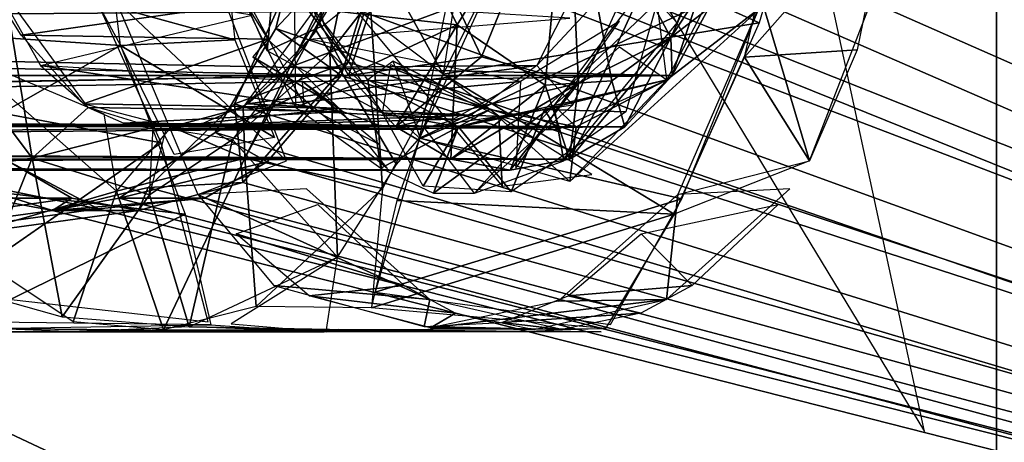
# Model space of a CAD drawing. Extents: x -3.15 to 5.78, y -0.8 to 4.43.
# Drawn here: x -2.84 to -2.81, y -0.45 to -0.44 of the extents above; entities that cross this region are included whole.
import ezdxf

# ---------------------------------------------------------------- set-up
doc = ezdxf.new("R2010")
doc.units = 0
doc.header["$MEASUREMENT"] = 0

msp = doc.modelspace()

# ---------------------------------------------------------------- linework, layer by layer
for points in [[(-2.81326, -0.465, -1.23774), (-2.877636, -0.43938, -1.173364), (-2.81326, -0.411, -1.23774)], [(-2.81326, -0.411, 1.23774), (-2.877636, -0.436619, 1.173364), (-2.81326, -0.465, 1.23774)], [(-2.81114, -0.465, -1.23562), (-2.81114, -0.411, -1.23562), (-2.875936, -0.434476, -1.170814)], [(-2.81114, -0.465, 1.23562), (-2.875935, -0.441521, 1.170815), (-2.81114, -0.411, 1.23562)], [(-2.76589, -0.465, -1.19036), (-2.830224, -0.436977, -1.126026), (-2.76589, -0.411, -1.19036)], [(-2.76589, -0.411, 1.19036), (-2.830224, -0.439023, 1.126026), (-2.76589, -0.465, 1.19036)], [(-2.76376, -0.411, -1.18824), (-2.82814, -0.436635, -1.12387), (-2.76376, -0.465, -1.18824)], [(-2.76376, -0.465, 1.18824), (-2.82814, -0.439364, 1.12387), (-2.76376, -0.411, 1.18824)], [(-2.81114, -0.465, -1.23562), (-2.81326, -0.465, -1.23774), (-2.81114, -0.411, -1.23562)], [(-2.81326, -0.465, -1.23774), (-2.81326, -0.411, -1.23774), (-2.81114, -0.411, -1.23562)], [(-2.81114, -0.411, 1.23562), (-2.81326, -0.411, 1.23774), (-2.81114, -0.465, 1.23562)], [(-2.81326, -0.411, 1.23774), (-2.81326, -0.465, 1.23774), (-2.81114, -0.465, 1.23562)], [(-2.815036, -0.45246, 1.129542), (-2.819, -0.434088, 1.118457), (-2.826075, -0.434263, 1.125635)], [(-2.875595, -0.439164, -1.17116), (-2.81114, -0.465, -1.23562), (-2.875936, -0.434476, -1.170814)], [(-2.877636, -0.436619, 1.173364), (-2.87783, -0.440329, 1.17318), (-2.81326, -0.465, 1.23774)], [(-2.76376, -0.465, -1.18824), (-2.82814, -0.436635, -1.12387), (-2.82833, -0.440329, -1.12368)], [(-2.830765, -0.441414, -1.12548), (-2.830224, -0.436977, -1.126026), (-2.76589, -0.465, -1.19036)], [(-2.825897, -0.436794, -1.125909), (-2.826936, -0.443626, -1.124941), (-2.828855, -0.440174, -1.123149)], [(-2.832747, -0.437094, 1.099002), (-2.83209, -0.442777, 1.099655), (-2.83503, -0.441967, 1.102125)], [(-2.837472, -0.438179, 1.101102), (-2.834915, -0.442919, 1.102406), (-2.84234, -0.44242, 1.109409)], [(-2.828692, -0.438003, 1.12298), (-2.830079, -0.44255, 1.120574), (-2.82974, -0.443089, 1.122266)], [(-2.82974, -0.443089, 1.122266), (-2.826148, -0.43848, 1.125786), (-2.828692, -0.438003, 1.12298)], [(-2.82797, -0.439553, -1.10283), (-2.826597, -0.442409, -1.104192), (-2.82387, -0.438, -1.10692)], [(-2.82599, -0.443196, 1.1048), (-2.827849, -0.439294, 1.102944), (-2.82387, -0.438, 1.10692)], [(-2.826597, -0.442409, -1.104192), (-2.82442, -0.443898, -1.106375), (-2.82387, -0.438, -1.10692)], [(-2.823595, -0.443847, 1.107198), (-2.82599, -0.443196, 1.1048), (-2.82387, -0.438, 1.10692)], [(-2.82387, -0.438, -1.10692), (-2.82442, -0.443898, -1.106375), (-2.82277, -0.443796, -1.10802)], [(-2.82277, -0.443796, -1.10802), (-2.82131, -0.44272, -1.109485), (-2.82387, -0.438, -1.10692)], [(-2.82387, -0.438, -1.10692), (-2.82131, -0.44272, -1.109485), (-2.82019, -0.441, -1.1106)], [(-2.82131, -0.44272, 1.109485), (-2.823595, -0.443847, 1.107198), (-2.82387, -0.438, 1.10692)], [(-2.819963, -0.439694, 1.110829), (-2.82131, -0.44272, 1.109485), (-2.82387, -0.438, 1.10692)], [(-2.831288, -0.443052, -1.104532), (-2.832333, -0.440703, -1.103853), (-2.830885, -0.43867, -1.104325)], [(-2.829885, -0.442419, -1.105325), (-2.831288, -0.443052, -1.104532), (-2.830885, -0.43867, -1.104325)], [(-2.829885, -0.442419, -1.105325), (-2.830885, -0.43867, -1.104325), (-2.82848, -0.441284, -1.102845)], [(-2.827523, -0.44521, 1.124287), (-2.826148, -0.43848, 1.125786), (-2.82974, -0.443089, 1.122266)], [(-3.02408, -0.439035, -1.02268), (-3.02436, -0.44, -1.0224), (-2.81114, -0.465, -1.23562)], [(-2.88185, -0.447, -1.16491), (-3.02408, -0.439035, -1.02268), (-2.81114, -0.465, -1.23562)], [(-2.875595, -0.439164, -1.17116), (-2.87634, -0.4425, -1.17042), (-2.81114, -0.465, -1.23562)], [(-2.830224, -0.439023, 1.126026), (-2.83108, -0.4425, 1.12516), (-2.76589, -0.465, 1.19036)], [(-2.83108, -0.4425, 1.12516), (-2.830224, -0.439023, 1.126026), (-2.82814, -0.439364, 1.12387)], [(-2.818635, -0.43948, -1.118525), (-2.81591, -0.439154, -1.115833), (-2.819489, -0.443205, -1.117666)], [(-2.81591, -0.439154, -1.115833), (-2.816706, -0.443028, -1.115039), (-2.819489, -0.443205, -1.117666)], [(-2.878965, -0.443432, -1.172035), (-2.877636, -0.43938, -1.173364), (-2.81326, -0.465, -1.23774)], [(-2.82946, -0.44366, 1.122538), (-2.83108, -0.4425, 1.12516), (-2.82814, -0.439364, 1.12387)], [(-2.83018, -0.442, 1.10344), (-2.827849, -0.439294, 1.102944), (-2.82928, -0.443657, 1.10434)], [(-2.82946, -0.44366, 1.122538), (-2.82814, -0.439364, 1.12387), (-2.76376, -0.465, 1.18824)], [(-2.827849, -0.439294, 1.102944), (-2.82599, -0.443196, 1.1048), (-2.82928, -0.443657, 1.10434)], [(-2.826597, -0.442409, -1.104192), (-2.82797, -0.439553, -1.10283), (-2.83018, -0.442, -1.10344)], [(-2.821157, -0.442356, 1.114478), (-2.82006, -0.439545, 1.11515), (-2.821986, -0.441462, 1.113224)], [(-2.826936, -0.443626, -1.124941), (-2.82498, -0.439714, -1.12623), (-2.81913, -0.442359, -1.118215)], [(-2.81913, -0.442359, -1.118215), (-2.82498, -0.439714, -1.12623), (-2.81835, -0.439714, -1.1196)], [(-2.82131, -0.44272, 1.109485), (-2.819963, -0.439694, 1.110829), (-2.82128, -0.443657, 1.11234)], [(-2.82128, -0.443657, 1.11234), (-2.819963, -0.439694, 1.110829), (-2.82038, -0.442, 1.11324)], [(-2.81114, -0.465, -1.23562), (-3.02436, -0.44, -1.0224), (-3.02481, -0.440828, -1.02195)], [(-2.832695, -0.440098, 1.104884), (-2.830378, -0.444395, 1.107451), (-2.830589, -0.444441, 1.105595)], [(-2.828855, -0.440174, -1.123149), (-2.828437, -0.446458, -1.12353), (-2.831845, -0.445706, -1.120155)], [(-2.831845, -0.445706, -1.120155), (-2.829839, -0.44165, -1.120819), (-2.828855, -0.440174, -1.123149)], [(-2.826936, -0.443626, -1.124941), (-2.828437, -0.446458, -1.12353), (-2.828855, -0.440174, -1.123149)], [(-2.827523, -0.44521, 1.124287), (-2.818735, -0.441023, 1.118759), (-2.825176, -0.440086, 1.126106)], [(-2.87783, -0.440329, 1.17318), (-2.878965, -0.443432, 1.172035), (-2.81326, -0.465, 1.23774)], [(-2.82833, -0.440329, -1.12368), (-2.830765, -0.441414, -1.12548), (-2.829283, -0.443332, -1.122715)], [(-2.82833, -0.440329, -1.12368), (-2.829283, -0.443332, -1.122715), (-2.76376, -0.465, -1.18824)], [(-2.824627, -0.443416, 1.113878), (-2.822003, -0.440595, 1.115658), (-2.823735, -0.444386, 1.113755)], [(-2.81326, -0.465, 1.23774), (-3.02693, -0.440828, 1.02407), (-3.036, -0.465, 1.015)], [(-3.033, -0.465, -1.01376), (-2.81114, -0.465, -1.23562), (-3.02481, -0.440828, -1.02195)], [(-2.81326, -0.465, 1.23774), (-2.88397, -0.447, 1.16703), (-3.02693, -0.440828, 1.02407)], [(-2.84278, -0.44125, -1.10889), (-2.841837, -0.44385, -1.110072), (-2.835943, -0.44084, -1.10172)], [(-2.835943, -0.44084, -1.10172), (-2.841837, -0.44385, -1.110072), (-2.833915, -0.445329, -1.103395)], [(-2.824627, -0.443416, 1.113878), (-2.830755, -0.443459, 1.1199), (-2.823244, -0.440676, 1.115259)], [(-2.830755, -0.443459, 1.1199), (-2.829415, -0.441149, 1.121245), (-2.823244, -0.440676, 1.115259)], [(-2.819812, -0.440715, 1.111508), (-2.819006, -0.44191, 1.112321), (-2.821407, -0.443764, 1.109913)], [(-2.8886, -0.441061, -1.1612), (-2.888072, -0.442445, -1.161721), (-2.83018, -0.442, -1.10344)], [(-2.888072, -0.442445, 1.161721), (-2.8886, -0.441061, 1.1612), (-2.83018, -0.442, 1.10344)], [(-2.87867, -0.442445, -1.17113), (-2.878139, -0.441062, -1.171649), (-2.82038, -0.442, -1.11324)], [(-2.878139, -0.441062, 1.171649), (-2.87867, -0.442445, 1.17113), (-2.82038, -0.442, 1.11324)], [(-2.838209, -0.441094, 1.11245), (-2.836897, -0.443416, 1.11376), (-2.831675, -0.442169, 1.106827)], [(-2.821039, -0.446712, 1.116559), (-2.818735, -0.441023, 1.118759), (-2.827523, -0.44521, 1.124287)], [(-2.82019, -0.441, -1.1106), (-2.82131, -0.44272, -1.109485), (-2.82038, -0.442, -1.11324)], [(-2.830624, -0.441387, 1.104589), (-2.830589, -0.444441, 1.105595), (-2.828803, -0.443764, 1.106407)], [(-2.878799, -0.446116, 1.167959), (-2.875935, -0.441521, 1.170815), (-2.81114, -0.465, 1.23562)], [(-2.837372, -0.442667, -1.113283), (-2.83805, -0.44159, -1.11261), (-2.83183, -0.441879, -1.10668)], [(-2.8321, -0.444364, -1.12415), (-2.830765, -0.441414, -1.12548), (-2.76589, -0.465, -1.19036)], [(-2.830765, -0.441414, -1.12548), (-2.8321, -0.444364, -1.12415), (-2.829283, -0.443332, -1.122715)], [(-2.8242, -0.444405, 1.11101), (-2.823958, -0.44577, 1.112225), (-2.821986, -0.441462, 1.113224)], [(-2.823958, -0.44577, 1.112225), (-2.821157, -0.442356, 1.114478), (-2.821986, -0.441462, 1.113224)], [(-2.8371, -0.445706, 1.114905), (-2.837761, -0.44165, 1.112896), (-2.83962, -0.442347, 1.112382)], [(-2.83572, -0.444449, 1.114935), (-2.837761, -0.44165, 1.112896), (-2.8371, -0.445706, 1.114905)], [(-2.831275, -0.442765, -1.107231), (-2.837372, -0.442667, -1.113283), (-2.83183, -0.441879, -1.10668)], [(-2.83081, -0.445769, -1.10093), (-2.832368, -0.441741, -1.099382), (-2.835036, -0.441807, -1.102123)], [(-2.833008, -0.446602, -1.104191), (-2.83081, -0.445769, -1.10093), (-2.835036, -0.441807, -1.102123)], [(-2.831885, -0.444449, -1.118775), (-2.829839, -0.44165, -1.120819), (-2.831845, -0.445706, -1.120155)], [(-2.830251, -0.442765, -1.120408), (-2.82381, -0.442241, -1.114695), (-2.8297, -0.441879, -1.12096)], [(-2.821645, -0.441851, -1.113565), (-2.824432, -0.444504, -1.110777), (-2.821412, -0.44377, -1.109908)], [(-2.821645, -0.441851, -1.113565), (-2.822422, -0.444559, -1.113274), (-2.824432, -0.444504, -1.110777)], [(-2.821134, -0.446602, 1.116063), (-2.81788, -0.445769, 1.11387), (-2.819064, -0.441807, 1.118095)], [(-2.81788, -0.445769, 1.11387), (-2.816322, -0.441741, 1.115421), (-2.819064, -0.441807, 1.118095)], [(-2.83018, -0.442, -1.10344), (-2.888072, -0.442445, -1.161721), (-2.82928, -0.443657, -1.10434)], [(-2.82928, -0.443657, 1.10434), (-2.888072, -0.442445, 1.161721), (-2.83018, -0.442, 1.10344)], [(-2.82128, -0.443657, -1.11234), (-2.87867, -0.442445, -1.17113), (-2.82038, -0.442, -1.11324)], [(-2.82038, -0.442, 1.11324), (-2.87867, -0.442445, 1.17113), (-2.82128, -0.443657, 1.11234)], [(-2.83503, -0.441967, 1.102125), (-2.83209, -0.442777, 1.099655), (-2.834915, -0.442919, 1.102406)], [(-2.82928, -0.443657, -1.10434), (-2.826597, -0.442409, -1.104192), (-2.83018, -0.442, -1.10344)], [(-2.829201, -0.441933, -1.102119), (-2.825485, -0.4464, -1.105835), (-2.825565, -0.444666, -1.105755)], [(-2.819006, -0.44191, 1.112321), (-2.823811, -0.446279, 1.107511), (-2.821407, -0.443764, 1.109913)], [(-2.82038, -0.442, -1.11324), (-2.82131, -0.44272, -1.109485), (-2.82128, -0.443657, -1.11234)], [(-2.83962, -0.442347, 1.112382), (-2.840717, -0.446223, 1.111103), (-2.8371, -0.445706, 1.114905)], [(-2.82123, -0.447086, -1.116374), (-2.826936, -0.443626, -1.124941), (-2.81913, -0.442359, -1.118215)], [(-2.822579, -0.44232, -1.115081), (-2.82503, -0.443811, -1.113472), (-2.82514, -0.445949, -1.111698)], [(-2.888072, -0.442445, -1.161721), (-2.88737, -0.443657, -1.16243), (-2.82928, -0.443657, -1.10434)], [(-2.88737, -0.443657, 1.16243), (-2.888072, -0.442445, 1.161721), (-2.82928, -0.443657, 1.10434)], [(-2.87937, -0.443657, -1.17043), (-2.87867, -0.442445, -1.17113), (-2.82128, -0.443657, -1.11234)], [(-2.87867, -0.442445, 1.17113), (-2.87937, -0.443657, 1.17043), (-2.82128, -0.443657, 1.11234)], [(-2.81114, -0.465, -1.23562), (-2.87634, -0.4425, -1.17042), (-2.877841, -0.445078, -1.16892)], [(-2.84234, -0.44242, 1.109409), (-2.834915, -0.442919, 1.102406), (-2.840717, -0.446223, 1.111103)], [(-2.83108, -0.4425, 1.12516), (-2.832578, -0.445066, 1.123669), (-2.76589, -0.465, 1.19036)], [(-2.832578, -0.445066, 1.123669), (-2.83108, -0.4425, 1.12516), (-2.82946, -0.44366, 1.122538)], [(-2.830079, -0.44255, 1.120574), (-2.832151, -0.44524, 1.119178), (-2.82974, -0.443089, 1.122266)], [(-2.828438, -0.444593, -1.106775), (-2.831288, -0.443052, -1.104532), (-2.829885, -0.442419, -1.105325)], [(-2.82811, -0.444928, -1.10551), (-2.826597, -0.442409, -1.104192), (-2.82928, -0.443657, -1.10434)], [(-2.82675, -0.445727, -1.10687), (-2.826597, -0.442409, -1.104192), (-2.82811, -0.444928, -1.10551)], [(-2.82442, -0.443898, -1.106375), (-2.826597, -0.442409, -1.104192), (-2.82675, -0.445727, -1.10687)], [(-2.83583, -0.444357, -1.11483), (-2.837372, -0.442667, -1.113283), (-2.831275, -0.442765, -1.107231)], [(-2.83583, -0.444357, -1.11483), (-2.831275, -0.442765, -1.107231), (-2.829521, -0.44447, -1.108984)], [(-2.83209, -0.442777, 1.099655), (-2.831113, -0.445197, 1.100632), (-2.834915, -0.442919, 1.102406)], [(-2.830251, -0.442765, -1.120408), (-2.831885, -0.444449, -1.118775), (-2.82503, -0.443811, -1.113472)], [(-2.829521, -0.44447, -1.108984), (-2.831275, -0.442765, -1.107231), (-2.831647, -0.443198, -1.10568)], [(-2.823595, -0.443847, 1.107198), (-2.82131, -0.44272, 1.109485), (-2.82382, -0.445727, 1.1098)], [(-2.82382, -0.445727, 1.1098), (-2.82131, -0.44272, 1.109485), (-2.82245, -0.444928, 1.11117)], [(-2.82131, -0.44272, -1.109485), (-2.82277, -0.443796, -1.10802), (-2.82245, -0.444928, -1.11117)], [(-2.82128, -0.443657, -1.11234), (-2.82131, -0.44272, -1.109485), (-2.82245, -0.444928, -1.11117)], [(-2.82245, -0.444928, 1.11117), (-2.82131, -0.44272, 1.109485), (-2.82128, -0.443657, 1.11234)], [(-2.834915, -0.442919, 1.102406), (-2.833321, -0.447086, 1.104288), (-2.840717, -0.446223, 1.111103)], [(-2.834915, -0.442919, 1.102406), (-2.831113, -0.445197, 1.100632), (-2.83359, -0.445614, 1.103565)], [(-2.832151, -0.44524, 1.119178), (-2.82955, -0.448156, 1.122231), (-2.82974, -0.443089, 1.122266)], [(-2.82809, -0.445859, 1.12392), (-2.827523, -0.44521, 1.124287), (-2.82974, -0.443089, 1.122266)], [(-2.82955, -0.448156, 1.122231), (-2.82809, -0.445859, 1.12392), (-2.82974, -0.443089, 1.122266)], [(-2.8242, -0.444405, 1.11101), (-2.82258, -0.44295, 1.11263), (-2.821407, -0.443764, 1.109913)], [(-2.819489, -0.443205, -1.117666), (-2.816706, -0.443028, -1.115039), (-2.81788, -0.445769, -1.11387)], [(-2.835015, -0.44652, -1.116987), (-2.839148, -0.447712, -1.112699), (-2.838879, -0.443115, -1.112957)], [(-2.838879, -0.443115, -1.112957), (-2.835331, -0.444607, -1.115329), (-2.835015, -0.44652, -1.116987)], [(-2.829283, -0.443332, -1.122715), (-2.8321, -0.444364, -1.12415), (-2.831894, -0.446303, -1.12011)], [(-2.76376, -0.465, -1.18824), (-2.829283, -0.443332, -1.122715), (-2.831894, -0.446303, -1.12011)], [(-2.828313, -0.445956, -1.109178), (-2.829521, -0.44447, -1.108984), (-2.831647, -0.443198, -1.10568)], [(-2.82928, -0.443657, 1.10434), (-2.82599, -0.443196, 1.1048), (-2.82811, -0.444928, 1.10551)], [(-2.828175, -0.443309, 1.103145), (-2.828803, -0.443764, 1.106407), (-2.825778, -0.444504, 1.105543)], [(-2.825778, -0.444504, 1.105543), (-2.8275, -0.445219, 1.10382), (-2.828175, -0.443309, 1.103145)], [(-2.82599, -0.443196, 1.1048), (-2.823595, -0.443847, 1.107198), (-2.82811, -0.444928, 1.10551)], [(-2.819489, -0.443205, -1.117666), (-2.81788, -0.445769, -1.11387), (-2.82123, -0.447086, -1.116374)], [(-2.81326, -0.465, 1.23774), (-2.878965, -0.443432, 1.172035), (-2.881385, -0.446299, 1.169615)], [(-2.88079, -0.445794, -1.17021), (-2.878965, -0.443432, -1.172035), (-2.81326, -0.465, -1.23774)], [(-2.830418, -0.443811, 1.108083), (-2.836897, -0.443416, 1.11376), (-2.82943, -0.44455, 1.10907)], [(-2.836897, -0.443416, 1.11376), (-2.83572, -0.444449, 1.114935), (-2.82943, -0.44455, 1.10907)], [(-2.831775, -0.444357, 1.118882), (-2.824627, -0.443416, 1.113878), (-2.826248, -0.444643, 1.112252)], [(-2.831775, -0.444357, 1.118882), (-2.830755, -0.443459, 1.1199), (-2.824627, -0.443416, 1.113878)], [(-2.825565, -0.444666, -1.105755), (-2.828438, -0.444593, -1.106775), (-2.82823, -0.443385, -1.105035)], [(-2.88737, -0.443657, -1.16243), (-2.886472, -0.444719, -1.1634), (-2.82928, -0.443657, -1.10434)], [(-2.88651, -0.444652, 1.16328), (-2.88737, -0.443657, 1.16243), (-2.82928, -0.443657, 1.10434)], [(-2.82811, -0.444928, 1.10551), (-2.88651, -0.444652, 1.16328), (-2.82928, -0.443657, 1.10434)], [(-2.82928, -0.443657, -1.10434), (-2.886472, -0.444719, -1.1634), (-2.82811, -0.444928, -1.10551)], [(-2.82245, -0.444928, -1.11117), (-2.88023, -0.444652, -1.16957), (-2.82128, -0.443657, -1.11234)], [(-2.88023, -0.444652, -1.16957), (-2.87937, -0.443657, -1.17043), (-2.82128, -0.443657, -1.11234)], [(-2.87937, -0.443657, 1.17043), (-2.88023, -0.444652, 1.16957), (-2.82128, -0.443657, 1.11234)], [(-2.82128, -0.443657, 1.11234), (-2.88023, -0.444652, 1.16957), (-2.82245, -0.444928, 1.11117)], [(-2.83129, -0.445794, 1.12071), (-2.832578, -0.445066, 1.123669), (-2.82946, -0.44366, 1.122538)], [(-2.82503, -0.443811, -1.113472), (-2.831885, -0.444449, -1.118775), (-2.826694, -0.444744, -1.11181)], [(-2.76376, -0.465, 1.18824), (-2.83129, -0.445794, 1.12071), (-2.82946, -0.44366, 1.122538)], [(-2.830589, -0.444441, 1.105595), (-2.82848, -0.445954, 1.10673), (-2.828803, -0.443764, 1.106407)], [(-2.830418, -0.443811, 1.108083), (-2.828507, -0.445376, 1.109489), (-2.830378, -0.444395, 1.107451)], [(-2.828803, -0.443764, 1.106407), (-2.82656, -0.444932, 1.10865), (-2.825778, -0.444504, 1.105543)], [(-2.828803, -0.443764, 1.106407), (-2.82848, -0.445954, 1.10673), (-2.82656, -0.444932, 1.10865)], [(-2.82808, -0.44675, -1.12359), (-2.826936, -0.443626, -1.124941), (-2.82123, -0.447086, -1.116374)], [(-2.821412, -0.44377, -1.109908), (-2.824432, -0.444504, -1.110777), (-2.82413, -0.445, -1.10719)], [(-2.82277, -0.443796, -1.10802), (-2.82442, -0.443898, -1.106375), (-2.82382, -0.445727, -1.1098)], [(-2.82365, -0.444932, 1.10767), (-2.8242, -0.444405, 1.11101), (-2.821407, -0.443764, 1.109913)], [(-2.82245, -0.444928, -1.11117), (-2.82277, -0.443796, -1.10802), (-2.82382, -0.445727, -1.1098)], [(-2.821407, -0.443764, 1.109913), (-2.823811, -0.446279, 1.107511), (-2.82365, -0.444932, 1.10767)], [(-2.841837, -0.44385, -1.110072), (-2.839225, -0.449018, -1.11168), (-2.833915, -0.445329, -1.103395)], [(-2.82811, -0.444928, 1.10551), (-2.823595, -0.443847, 1.107198), (-2.82675, -0.445727, 1.10687)], [(-2.82675, -0.445727, 1.10687), (-2.823595, -0.443847, 1.107198), (-2.82528, -0.446, 1.10834)], [(-2.82528, -0.446, -1.10834), (-2.82442, -0.443898, -1.106375), (-2.82675, -0.445727, -1.10687)], [(-2.82528, -0.446, 1.10834), (-2.823595, -0.443847, 1.107198), (-2.82382, -0.445727, 1.1098)], [(-2.82382, -0.445727, -1.1098), (-2.82442, -0.443898, -1.106375), (-2.82528, -0.446, -1.10834)], [(-2.834114, -0.444947, 1.116544), (-2.83572, -0.444449, 1.114935), (-2.8371, -0.445706, 1.114905)], [(-2.833659, -0.444932, -1.117001), (-2.83583, -0.444357, -1.11483), (-2.829521, -0.44447, -1.108984)], [(-2.83572, -0.444449, 1.114935), (-2.834835, -0.444838, 1.115825), (-2.82943, -0.44455, 1.10907)], [(-2.82943, -0.44455, 1.10907), (-2.834835, -0.444838, 1.115825), (-2.82854, -0.444889, 1.10997)], [(-2.834237, -0.446432, -1.122005), (-2.8321, -0.444364, -1.12415), (-2.76589, -0.465, -1.19036)], [(-2.8321, -0.444364, -1.12415), (-2.834237, -0.446432, -1.122005), (-2.831894, -0.446303, -1.12011)], [(-2.833659, -0.444932, -1.117001), (-2.831885, -0.444449, -1.118775), (-2.831845, -0.445706, -1.120155)], [(-2.831885, -0.444449, -1.118775), (-2.833659, -0.444932, -1.117001), (-2.826694, -0.444744, -1.11181)], [(-2.826694, -0.444744, -1.11181), (-2.833659, -0.444932, -1.117001), (-2.829521, -0.44447, -1.108984)], [(-2.83299, -0.444889, 1.11767), (-2.831775, -0.444357, 1.118882), (-2.826248, -0.444643, 1.112252)], [(-2.823811, -0.446279, 1.107511), (-2.8275, -0.445219, 1.10382), (-2.825778, -0.444504, 1.105543)], [(-2.827407, -0.444947, 1.111092), (-2.823735, -0.444386, 1.113755), (-2.826162, -0.44657, 1.110509)], [(-2.82656, -0.444932, 1.10865), (-2.827178, -0.446568, 1.109004), (-2.8242, -0.444405, 1.11101)], [(-2.827178, -0.446568, 1.109004), (-2.826162, -0.44657, 1.110509), (-2.8242, -0.444405, 1.11101)], [(-2.82656, -0.444932, 1.10865), (-2.8242, -0.444405, 1.11101), (-2.82365, -0.444932, 1.10767)], [(-2.824432, -0.444504, -1.110777), (-2.82656, -0.444932, -1.10865), (-2.82413, -0.445, -1.10719)], [(-2.824432, -0.444504, -1.110777), (-2.82526, -0.446537, -1.10995), (-2.82656, -0.444932, -1.10865)], [(-2.825778, -0.444504, 1.105543), (-2.82656, -0.444932, 1.10865), (-2.82365, -0.444932, 1.10767)], [(-2.826162, -0.44657, 1.110509), (-2.823958, -0.44577, 1.112225), (-2.8242, -0.444405, 1.11101)], [(-2.82365, -0.444932, 1.10767), (-2.823811, -0.446279, 1.107511), (-2.825778, -0.444504, 1.105543)], [(-2.822422, -0.444559, -1.113274), (-2.82526, -0.446537, -1.10995), (-2.824432, -0.444504, -1.110777)], [(-2.88619, -0.444898, 1.16361), (-2.88651, -0.444652, 1.16328), (-2.82811, -0.444928, 1.10551)], [(-2.886472, -0.444719, -1.1634), (-2.88554, -0.445391, -1.16426), (-2.82811, -0.444928, -1.10551)], [(-2.88055, -0.444898, -1.16924), (-2.88023, -0.444652, -1.16957), (-2.82245, -0.444928, -1.11117)], [(-2.88023, -0.444652, 1.16957), (-2.88055, -0.444898, 1.16924), (-2.82245, -0.444928, 1.11117)], [(-2.8275, -0.444993, 1.111), (-2.83299, -0.444889, 1.11767), (-2.826248, -0.444643, 1.112252)], [(-2.82656, -0.444932, -1.10865), (-2.828438, -0.444593, -1.106775), (-2.825565, -0.444666, -1.105755)], [(-2.82656, -0.444932, -1.10865), (-2.827435, -0.4464, -1.107775), (-2.828438, -0.444593, -1.106775)], [(-2.82413, -0.445, -1.10719), (-2.82656, -0.444932, -1.10865), (-2.825565, -0.444666, -1.105755)], [(-2.825565, -0.444666, -1.105755), (-2.825485, -0.4464, -1.105835), (-2.823262, -0.44611, -1.108057)], [(-2.88554, -0.445391, 1.16426), (-2.88619, -0.444898, 1.16361), (-2.82811, -0.444928, 1.10551)], [(-2.82811, -0.444928, -1.10551), (-2.88554, -0.445391, -1.16426), (-2.82675, -0.445727, -1.10687)], [(-2.82675, -0.445727, 1.10687), (-2.88554, -0.445391, 1.16426), (-2.82811, -0.444928, 1.10551)], [(-2.88121, -0.445391, -1.16859), (-2.88055, -0.444898, -1.16924), (-2.82245, -0.444928, -1.11117)], [(-2.88055, -0.444898, 1.16924), (-2.88121, -0.445391, 1.16859), (-2.82245, -0.444928, 1.11117)], [(-2.82382, -0.445727, -1.1098), (-2.88121, -0.445391, -1.16859), (-2.82245, -0.444928, -1.11117)], [(-2.82245, -0.444928, 1.11117), (-2.88121, -0.445391, 1.16859), (-2.82382, -0.445727, 1.1098)], [(-2.8342, -0.446607, 1.117805), (-2.834114, -0.444947, 1.116544), (-2.8371, -0.445706, 1.114905)], [(-2.835015, -0.44652, -1.116987), (-2.833659, -0.444932, -1.117001), (-2.831845, -0.445706, -1.120155)], [(-2.834835, -0.444838, 1.115825), (-2.83402, -0.444993, 1.11663), (-2.82854, -0.444889, 1.10997)], [(-2.832151, -0.44524, 1.119178), (-2.8338, -0.444979, 1.11686), (-2.8342, -0.446607, 1.117805)], [(-2.82854, -0.444889, 1.10997), (-2.83402, -0.444993, 1.11663), (-2.82772, -0.444979, 1.11078)], [(-2.83402, -0.444993, 1.11663), (-2.8338, -0.444979, 1.11686), (-2.82772, -0.444979, 1.11078)], [(-2.8338, -0.444979, 1.11686), (-2.83299, -0.444889, 1.11767), (-2.8275, -0.444993, 1.111)], [(-2.82772, -0.444979, 1.11078), (-2.8338, -0.444979, 1.11686), (-2.8275, -0.444993, 1.111)], [(-2.82848, -0.445954, 1.10673), (-2.827178, -0.446568, 1.109004), (-2.82656, -0.444932, 1.10865)], [(-2.82526, -0.446537, -1.10995), (-2.827435, -0.4464, -1.107775), (-2.82656, -0.444932, -1.10865)], [(-2.877841, -0.445078, -1.16892), (-2.8802, -0.446693, -1.16655), (-2.81114, -0.465, -1.23562)], [(-2.832578, -0.445066, 1.123669), (-2.83495, -0.446693, 1.1213), (-2.76589, -0.465, 1.19036)], [(-2.83495, -0.446693, 1.1213), (-2.832578, -0.445066, 1.123669), (-2.83129, -0.445794, 1.12071)], [(-2.8342, -0.446607, 1.117805), (-2.833222, -0.449876, 1.11873), (-2.832151, -0.44524, 1.119178)], [(-2.833222, -0.449876, 1.11873), (-2.82955, -0.448156, 1.122231), (-2.832151, -0.44524, 1.119178)], [(-2.828625, -0.449018, 1.12228), (-2.821039, -0.446712, 1.116559), (-2.827523, -0.44521, 1.124287)], [(-2.88554, -0.445391, -1.16426), (-2.88483, -0.445695, -1.16497), (-2.82675, -0.445727, -1.10687)], [(-2.88483, -0.445695, 1.16497), (-2.88554, -0.445391, 1.16426), (-2.82675, -0.445727, 1.10687)], [(-2.88191, -0.445695, -1.16788), (-2.88121, -0.445391, -1.16859), (-2.82382, -0.445727, -1.1098)], [(-2.88121, -0.445391, 1.16859), (-2.88191, -0.445695, 1.16788), (-2.82382, -0.445727, 1.1098)], [(-2.833915, -0.445329, -1.103395), (-2.839225, -0.449018, -1.11168), (-2.83275, -0.44975, -1.1058)], [(-2.88483, -0.445695, -1.16497), (-2.88447, -0.445846, -1.16532), (-2.82675, -0.445727, -1.10687)], [(-2.88447, -0.445846, 1.16532), (-2.88483, -0.445695, 1.16497), (-2.82675, -0.445727, 1.10687)], [(-2.82675, -0.445727, -1.10687), (-2.88447, -0.445846, -1.16532), (-2.82528, -0.446, -1.10834)], [(-2.88447, -0.445846, 1.16532), (-2.82675, -0.445727, 1.10687), (-2.82528, -0.446, 1.10834)], [(-2.88227, -0.445846, -1.16753), (-2.88191, -0.445695, -1.16788), (-2.82382, -0.445727, -1.1098)], [(-2.88191, -0.445695, 1.16788), (-2.88227, -0.445846, 1.16753), (-2.82382, -0.445727, 1.1098)], [(-2.88227, -0.445846, -1.16753), (-2.82382, -0.445727, -1.1098), (-2.82528, -0.446, -1.10834)], [(-2.82382, -0.445727, 1.1098), (-2.88227, -0.445846, 1.16753), (-2.82528, -0.446, 1.10834)], [(-2.840717, -0.446223, 1.111103), (-2.838445, -0.44904, 1.113111), (-2.8371, -0.445706, 1.114905)], [(-2.838445, -0.44904, 1.113111), (-2.836358, -0.449626, 1.115645), (-2.8371, -0.445706, 1.114905)], [(-2.8371, -0.445706, 1.114905), (-2.836358, -0.449626, 1.115645), (-2.8342, -0.446607, 1.117805)], [(-2.831845, -0.445706, -1.120155), (-2.833858, -0.449952, -1.118104), (-2.835015, -0.44652, -1.116987)], [(-2.831845, -0.445706, -1.120155), (-2.831561, -0.449373, -1.120342), (-2.833858, -0.449952, -1.118104)], [(-2.828437, -0.446458, -1.12353), (-2.831561, -0.449373, -1.120342), (-2.831845, -0.445706, -1.120155)], [(-2.966, -0.465, -0.986005), (-2.83612, -0.446693, -1.11588), (-2.83766, -0.445794, -1.11435)], [(-2.83766, -0.445794, 1.11435), (-2.83547, -0.446955, 1.11653), (-2.966, -0.465, 0.986005)], [(-2.88447, -0.445846, -1.16532), (-2.88337, -0.446, -1.16643), (-2.82528, -0.446, -1.10834)], [(-2.82528, -0.446, 1.10834), (-2.88337, -0.446, 1.16643), (-2.88447, -0.445846, 1.16532)], [(-2.82528, -0.446, -1.10834), (-2.88337, -0.446, -1.16643), (-2.88227, -0.445846, -1.16753)], [(-2.88227, -0.445846, 1.16753), (-2.88337, -0.446, 1.16643), (-2.82528, -0.446, 1.10834)], [(-2.88232, -0.446693, -1.16868), (-2.88079, -0.445794, -1.17021), (-2.81326, -0.465, -1.23774)], [(-2.83766, -0.445794, 1.11435), (-2.83901, -0.446243, 1.117235), (-2.83547, -0.446955, 1.11653)], [(-2.83612, -0.446693, -1.11588), (-2.83824, -0.446693, -1.118), (-2.83766, -0.445794, -1.11435)], [(-2.83283, -0.446693, 1.11918), (-2.83495, -0.446693, 1.1213), (-2.83129, -0.445794, 1.12071)], [(-2.76376, -0.465, 1.18824), (-2.83283, -0.446693, 1.11918), (-2.83129, -0.445794, 1.12071)], [(-2.8366, -0.447, 1.11965), (-2.83901, -0.446243, 1.117235), (-2.969, -0.465, 0.987248)], [(-2.88185, -0.447, 1.16491), (-2.878799, -0.446116, 1.167959), (-2.81114, -0.465, 1.23562)], [(-2.83878, -0.44975, 1.11183), (-2.840717, -0.446223, 1.111103), (-2.833321, -0.447086, 1.104288)], [(-2.83901, -0.446243, 1.117235), (-2.8366, -0.447, 1.11965), (-2.83547, -0.446955, 1.11653)], [(-2.881385, -0.446299, 1.169615), (-2.88397, -0.447, 1.16703), (-2.81326, -0.465, 1.23774)], [(-2.8366, -0.447, -1.11965), (-2.834237, -0.446432, -1.122005), (-2.76589, -0.465, -1.19036)], [(-2.834237, -0.446432, -1.122005), (-2.8366, -0.447, -1.11965), (-2.83447, -0.447, -1.11753)], [(-2.831894, -0.446303, -1.12011), (-2.83447, -0.447, -1.11753), (-2.76376, -0.465, -1.18824)], [(-2.831894, -0.446303, -1.12011), (-2.834237, -0.446432, -1.122005), (-2.83447, -0.447, -1.11753)], [(-2.827272, -0.449195, -1.104473), (-2.830317, -0.446464, -1.101428), (-2.833008, -0.446602, -1.104191)], [(-2.828714, -0.449404, -1.122036), (-2.831561, -0.449373, -1.120342), (-2.828437, -0.446458, -1.12353)], [(-2.821418, -0.449195, 1.11033), (-2.818372, -0.446464, 1.113376), (-2.821134, -0.446602, 1.116063)], [(-2.83824, -0.446693, -1.118), (-2.8366, -0.447, -1.11965), (-2.969, -0.465, -0.987248)], [(-2.83447, -0.447, -1.11753), (-2.83612, -0.446693, -1.11588), (-2.966, -0.465, -0.986005)], [(-2.88586, -0.446795, -1.16514), (-2.88232, -0.446693, -1.16868), (-2.81326, -0.465, -1.23774)], [(-2.81114, -0.465, -1.23562), (-2.8802, -0.446693, -1.16655), (-2.88185, -0.447, -1.16491)], [(-2.83609, -0.449753, -1.11591), (-2.839148, -0.447712, -1.112699), (-2.835015, -0.44652, -1.116987)], [(-2.8366, -0.447, -1.11965), (-2.83824, -0.446693, -1.118), (-2.83612, -0.446693, -1.11588)], [(-2.83447, -0.447, -1.11753), (-2.8366, -0.447, -1.11965), (-2.83612, -0.446693, -1.11588)], [(-2.83495, -0.446693, 1.1213), (-2.8366, -0.447, 1.11965), (-2.76589, -0.465, 1.19036)], [(-2.83547, -0.446955, 1.11653), (-2.8366, -0.447, 1.11965), (-2.83283, -0.446693, 1.11918)], [(-2.8366, -0.447, 1.11965), (-2.83495, -0.446693, 1.1213), (-2.83283, -0.446693, 1.11918)], [(-2.836358, -0.449626, 1.115645), (-2.833222, -0.449876, 1.11873), (-2.8342, -0.446607, 1.117805)], [(-2.833858, -0.449952, -1.118104), (-2.83609, -0.449753, -1.11591), (-2.835015, -0.44652, -1.116987)], [(-2.83547, -0.446955, 1.11653), (-2.83283, -0.446693, 1.11918), (-2.76376, -0.465, 1.18824)], [(-2.831131, -0.448849, -1.10625), (-2.827272, -0.449195, -1.104473), (-2.833008, -0.446602, -1.104191)], [(-2.822799, -0.449813, 1.115779), (-2.821039, -0.446712, 1.116559), (-2.828625, -0.449018, 1.12228)], [(-2.824098, -0.449242, 1.113175), (-2.821418, -0.449195, 1.11033), (-2.821134, -0.446602, 1.116063)], [(-3.036, -0.465, -1.015), (-2.88586, -0.446795, -1.16514), (-2.81326, -0.465, -1.23774)], [(-2.966, -0.465, 0.986005), (-2.83547, -0.446955, 1.11653), (-2.76376, -0.465, 1.18824)], [(-2.832056, -0.447572, 1.105098), (-2.830035, -0.446846, 1.101712), (-2.827908, -0.448854, 1.103837)], [(-2.828714, -0.449404, -1.122036), (-2.82808, -0.44675, -1.12359), (-2.82123, -0.447086, -1.116374)], [(-2.818655, -0.446846, -1.113092), (-2.820783, -0.448854, -1.110965), (-2.822044, -0.447572, -1.115114)], [(-3.033, -0.465, 1.01376), (-2.88185, -0.447, 1.16491), (-2.81114, -0.465, 1.23562)], [(-2.969, -0.465, -0.987248), (-2.8366, -0.447, -1.11965), (-2.76589, -0.465, -1.19036)], [(-2.76589, -0.465, 1.19036), (-2.8366, -0.447, 1.11965), (-2.969, -0.465, 0.987248)], [(-2.76376, -0.465, -1.18824), (-2.83447, -0.447, -1.11753), (-2.966, -0.465, -0.986005)], [(-2.832687, -0.449827, 1.105877), (-2.83878, -0.44975, 1.11183), (-2.833321, -0.447086, 1.104288)], [(-2.822926, -0.449914, -1.115652), (-2.828714, -0.449404, -1.122036), (-2.82123, -0.447086, -1.116374)], [(-2.832056, -0.447572, 1.105098), (-2.827908, -0.448854, 1.103837), (-2.83025, -0.449109, 1.106905)], [(-2.822044, -0.447572, -1.115114), (-2.820783, -0.448854, -1.110965), (-2.82385, -0.449109, -1.11331)], [(-2.83218, -0.4498, 1.119655), (-2.82983, -0.45, 1.12108), (-2.82955, -0.448156, 1.122231)], [(-2.827412, -0.449864, -1.109742), (-2.827272, -0.449195, -1.104473), (-2.831131, -0.448849, -1.10625)], [(-2.827908, -0.448854, 1.103837), (-2.826638, -0.449535, 1.105108), (-2.83025, -0.449109, 1.106905)], [(-2.820783, -0.448854, -1.110965), (-2.822052, -0.449535, -1.109695), (-2.82385, -0.449109, -1.11331)], [(-2.83025, -0.449109, 1.106905), (-2.826638, -0.449535, 1.105108), (-2.827254, -0.449897, 1.109902)], [(-2.82385, -0.449109, -1.11331), (-2.822052, -0.449535, -1.109695), (-2.82549, -0.449769, -1.111665)], [(-2.827412, -0.449864, -1.109742), (-2.824003, -0.449944, -1.107745), (-2.827272, -0.449195, -1.104473)], [(-2.827254, -0.449897, 1.109902), (-2.821418, -0.449195, 1.11033), (-2.824098, -0.449242, 1.113175)], [(-2.827254, -0.449897, 1.109902), (-2.824689, -0.449944, 1.107055), (-2.821418, -0.449195, 1.11033)], [(-2.826638, -0.449535, 1.105108), (-2.824689, -0.449944, 1.107055), (-2.827254, -0.449897, 1.109902)], [(-2.822052, -0.449535, -1.109695), (-2.824003, -0.449944, -1.107745), (-2.82549, -0.449769, -1.111665)], [(-2.832687, -0.449827, 1.105877), (-2.830205, -0.45, 1.10752), (-2.838135, -0.449915, 1.112764)], [(-2.83603, -0.45, 1.115765), (-2.827157, -0.449989, 1.110112), (-2.833222, -0.449876, 1.11873)], [(-2.827157, -0.449989, 1.110112), (-2.82983, -0.45, 1.12108), (-2.833222, -0.449876, 1.11873)], [(-2.822926, -0.449914, -1.115652), (-2.824848, -0.449994, -1.112798), (-2.829516, -0.449941, -1.121274)], [(-2.82549, -0.449769, -1.111665), (-2.824003, -0.449944, -1.107745), (-2.827412, -0.449864, -1.109742)], [(-2.838135, -0.449915, 1.112764), (-2.830205, -0.45, 1.10752), (-2.83603, -0.45, 1.115765)], [(-2.833858, -0.449952, -1.118104), (-2.829883, -0.45, -1.10778), (-2.83802, -0.45, -1.112885)], [(-2.829883, -0.45, -1.10778), (-2.832514, -0.449982, -1.106059), (-2.83802, -0.45, -1.112885)], [(-2.830205, -0.45, 1.10752), (-2.827157, -0.449989, 1.110112), (-2.83603, -0.45, 1.115765)], [(-2.824848, -0.449994, -1.112798), (-2.833858, -0.449952, -1.118104), (-2.829516, -0.449941, -1.121274)], [(-2.824848, -0.449994, -1.112798), (-2.829883, -0.45, -1.10778), (-2.833858, -0.449952, -1.118104)], [(-2.82303, -0.449995, 1.115545), (-2.82983, -0.45, 1.12108), (-2.827157, -0.449989, 1.110112)]]:
    msp.add_3dface(points)

doc.saveas('drawing.dxf')
